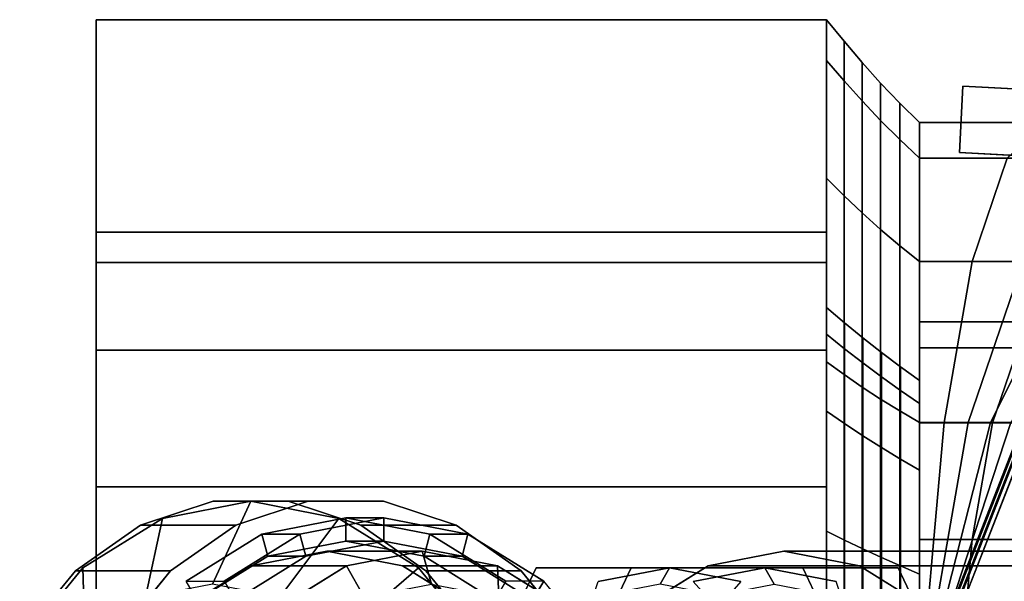
# Model space of a CAD drawing. Extents: x -39 to 298, y -130 to 35.
# Drawn here: x -37 to -8, y 8 to 25 of the extents above; entities that cross this region are included whole.
import ezdxf

# ---------------------------------------------------------------- set-up
doc = ezdxf.new("R2010")
doc.units = 0
doc.header["$MEASUREMENT"] = 0
doc.layers.add('$TD_AUDIT_GENERATED_(27)', color=7, linetype='Continuous')

# ---------------------------------------------------------------- blocks, each defined once
blk = doc.blocks.new('Block_Picture__28282')
at = {"layer": '$TD_AUDIT_GENERATED_(27)', "color": 33}
for points, invisible_edges in [([(-35, 25, -14.434), (-35, 10.933, -15.048), (-35, 15.048, -10.933)], 9), ([(-35, 25, -14.434), (-35, 15.048, -10.933), (-35, 15.932, -9.198)], 9), ([(-35, 25, -14.434), (-35, 5.748, -17.69), (-35, 10.933, -15.048)], 9), ([(-35, 0, -28.868), (-35, 5.748, -17.69), (-35, 25, -14.434)], 3), ([(-35, 25, 14.434), (-35, 15.048, 10.933), (-35, 0, 28.868)], 3), ([(-35, 25, 14.434), (-35, 15.932, 9.198), (-35, 15.048, 10.933)], 9), ([(-35, 25, 14.434), (-35, 18.6), (-35, 17.69, 5.748)], 9), ([(-35, 25, 14.434), (-35, 17.69, 5.748), (-35, 15.932, 9.198)], 9), ([(-35, 25, 14.434), (-35, 17.69, -5.748), (-35, 18.6)], 9), ([(-35, 25, -14.434), (-35, 17.69, -5.748), (-35, 25, 14.434)], 3), ([(-35, 25, -14.434), (-35, 15.932, -9.198), (-35, 17.69, -5.748)], 9), ([(-13, 25, -14.434), (-13, 18.6), (-13, 17.69, -5.748)], 9), ([(-13, 25, -14.434), (-13, 17.69, -5.748), (-13, 15.932, -9.198)], 9), ([(-13, 25, -14.434), (-13, 17.69, 5.748), (-13, 18.6)], 9), ([(-13, 25, 14.434), (-13, 17.69, 5.748), (-13, 25, -14.434)], 3), ([(-13, 25, 14.434), (-13, 15.932, 9.198), (-13, 17.69, 5.748)], 9), ([(-13, 25, 14.434), (-13, 10.933, 15.048), (-13, 15.048, 10.933)], 9), ([(-13, 25, 14.434), (-13, 15.048, 10.933), (-13, 15.932, 9.198)], 9), ([(-13, 25, 14.434), (-13, 5.748, 17.69), (-13, 10.933, 15.048)], 9), ([(-13, 0, 28.868), (-13, 5.748, 17.69), (-13, 25, 14.434)], 3), ([(-13, 25, -14.434), (-13, 15.048, -10.933), (-13, 0, -28.868)], 3), ([(-13, 25, -14.434), (-13, 15.932, -9.198), (-13, 15.048, -10.933)], 9), ([(6.084, 22.212), (-8.895, 22.997), (-0.906, 22.579, 1)], 11), ([(-8.895, 22.997), (-8.895, 22.997, 1), (-0.906, 22.579, 1)], 8), ([(6.084, 22.212), (-8.895, 22.997, -1), (-8.895, 22.997)], 9), ([(-0.906, 22.579, -1), (-8.895, 22.997, -1), (6.084, 22.212)], 10), ([(-1.011, 20.581, -1), (-9, 21), (-9, 21, -1)], 1), ([(5.979, 20.215), (-9, 21), (-1.011, 20.581, -1)], 11), ([(5.979, 20.215), (-9, 21, 1), (-9, 21)], 9), ([(-1.011, 20.581, 1), (-9, 21, 1), (5.979, 20.215)], 10), ([(-13, 18.6), (-13, 17.69, 5.748), (-35, 18.6)], 2), ([(-13, 17.69, 5.748), (-35, 17.69, 5.748), (-35, 18.6)], 8), ([(-13, 17.69, -5.748), (-13, 18.6), (-35, 17.69, -5.748)], 2), ([(-13, 18.6), (-35, 18.6), (-35, 17.69, -5.748)], 8), ([(-13, 17.69, 5.748), (-13, 15.048, 10.933), (-35, 17.69, 5.748)], 2), ([(-13, 15.048, 10.933), (-35, 15.048, 10.933), (-35, 17.69, 5.748)], 8), ([(-13, 15.048, -10.933), (-13, 17.69, -5.748), (-35, 15.048, -10.933)], 2), ([(-13, 17.69, -5.748), (-35, 17.69, -5.748), (-35, 15.048, -10.933)], 8), ([(-35, 0, 28.868), (-35, 15.048, 10.933), (-35, 10.933, 15.048)], 9), ([(-13, 15.048, 10.933), (-13, 10.933, 15.048), (-35, 15.048, 10.933)], 2), ([(-13, 10.933, 15.048), (-35, 10.933, 15.048), (-35, 15.048, 10.933)], 8), ([(-13, 10.933, -15.048), (-13, 15.048, -10.933), (-35, 10.933, -15.048)], 2), ([(-13, 15.048, -10.933), (-35, 15.048, -10.933), (-35, 10.933, -15.048)], 8), ([(-13, 0, -28.868), (-13, 15.048, -10.933), (-13, 10.933, -15.048)], 9), ([(8.581, 0, -10.157), (-8.904, 7.416, -24.829), (-6.292, 14.107, -22.637)], 9), ([(8.581, 0, -10.157), (-6.292, 14.107, -22.637), (-8.904, 7.416, -24.829)], 9), ([(6.653, 0, -7.859), (-6.919, 12.872, -19.247), (-9.302, 6.767, -21.247)], 9), ([(-35, 0, 28.868), (-35, 10.933, 15.048), (-35, 5.748, 17.69)], 9), ([(-13, 10.933, 15.048), (-13, 5.748, 17.69), (-35, 10.933, 15.048)], 2), ([(-13, 5.748, 17.69), (-35, 5.748, 17.69), (-35, 10.933, 15.048)], 8), ([(-13, 5.748, -17.69), (-13, 10.933, -15.048), (-35, 5.748, -17.69)], 2), ([(-13, 10.933, -15.048), (-35, 10.933, -15.048), (-35, 5.748, -17.69)], 8), ([(-13, 0, -28.868), (-13, 10.933, -15.048), (-13, 5.748, -17.69)], 9), ([(-14.29, 0, -56.112), (-16.568, 8.56, -54.517), (-14.29, 9, -56.112)], 9), ([(-14.29, 0, -56.112), (-14.29, 9, -56.112), (-12.012, 8.56, -57.707)], 9), ([(-14.29, 0, -56.112), (-18.623, 7.281, -53.078), (-16.568, 8.56, -54.517)], 9), ([(-14.29, 0, -56.112), (-12.012, 8.56, -57.707), (-9.957, 7.281, -59.146)], 9)]:
    blk.add_3dface(points, dxfattribs=dict(at, invisible_edges=invisible_edges))
for points in [[(-35, 25, -14.434), (-13, 25, -14.434), (-13, 0, -28.868), (-35, 0, -28.868)], [(-35, 0, 28.868), (-13, 0, 28.868), (-13, 25, 14.434), (-35, 25, 14.434)], [(-35, 25, 14.434), (-13, 25, 14.434), (-13, 25, -14.434), (-35, 25, -14.434)], [(-13, 15.533, 5.047), (-13, 23.776, 7.725), (-13, 25), (-13, 16.332)], [(-13, 16.332), (-13, 25), (-13, 23.776, -7.725), (-13, 15.533, -5.047)], [(-13, 23.776, -7.725), (-13, 25), (-12.475, 24.349), (-12.475, 23.158, -7.524)], [(-13, 25), (-13, 23.776, 7.725), (-12.475, 23.158, 7.524), (-12.475, 24.349)], [(-12.475, 23.158, -7.524), (-12.475, 24.349), (-11.932, 23.713), (-11.932, 22.553, -7.328)], [(-12.475, 24.349), (-12.475, 23.158, 7.524), (-11.932, 22.553, 7.328), (-11.932, 23.713)], [(-13, 13.213, 9.6), (-13, 20.225, 14.695), (-13, 23.776, 7.725), (-13, 15.533, 5.047)], [(-13, 15.533, -5.047), (-13, 23.776, -7.725), (-13, 20.225, -14.695), (-13, 13.213, -9.6)], [(-13, 20.225, -14.695), (-13, 23.776, -7.725), (-12.475, 23.158, -7.524), (-12.475, 19.699, -14.312)], [(-13, 23.776, 7.725), (-13, 20.225, 14.695), (-12.475, 19.699, 14.312), (-12.475, 23.158, 7.524)], [(-11.932, 22.553, -7.328), (-11.932, 23.713), (-11.372, 23.093), (-11.372, 21.963, -7.136)], [(-11.932, 23.713), (-11.932, 22.553, 7.328), (-11.372, 21.963, 7.136), (-11.372, 23.093)], [(-12.475, 19.699, -14.312), (-12.475, 23.158, -7.524), (-11.932, 22.553, -7.328), (-11.932, 19.185, -13.938)], [(-12.475, 23.158, 7.524), (-12.475, 19.699, 14.312), (-11.932, 19.185, 13.938), (-11.932, 22.553, 7.328)], [(-11.372, 21.963, -7.136), (-11.372, 23.093), (-10.794, 22.488), (-10.794, 21.388, -6.949)], [(-11.372, 23.093), (-11.372, 21.963, 7.136), (-10.794, 21.388, 6.949), (-10.794, 22.488)], [(-9, 21), (-8.895, 22.997), (-8.895, 22.997, -1), (-9, 21, -1)], [(-9, 21, -1), (-8.895, 22.997, -1), (-0.906, 22.579, -1), (-1.011, 20.581, -1)], [(-1.011, 20.581, 1), (-0.906, 22.579, 1), (-8.895, 22.997, 1), (-9, 21, 1)], [(-9, 21, 1), (-8.895, 22.997, 1), (-8.895, 22.997), (-9, 21)], [(-11.932, 19.185, -13.938), (-11.932, 22.553, -7.328), (-11.372, 21.963, -7.136), (-11.372, 18.683, -13.574)], [(-11.932, 22.553, 7.328), (-11.932, 19.185, 13.938), (-11.372, 18.683, 13.574), (-11.372, 21.963, 7.136)], [(-10.794, 21.388, -6.949), (-10.794, 22.488), (-10.2, 21.9), (-10.2, 20.828, -6.767)], [(-10.794, 22.488), (-10.794, 21.388, 6.949), (-10.2, 20.828, 6.767), (-10.2, 21.9)], [(-11.372, 18.683, -13.574), (-11.372, 21.963, -7.136), (-10.794, 21.388, -6.949), (-10.794, 18.193, -13.218)], [(-11.372, 21.963, 7.136), (-11.372, 18.683, 13.574), (-10.794, 18.193, 13.218), (-10.794, 21.388, 6.949)], [(-10.2, 13.441, -4.367), (-10.2, 20.828, -6.767), (-10.2, 21.9), (-10.2, 14.133)], [(-10.2, 14.133), (-10.2, 21.9), (-10.2, 20.828, 6.767), (-10.2, 13.441, 4.367)], [(-10.2, 15.122, 4.913), (-10.2, 20.828, 6.767), (-10.2, 21.9), (-10.2, 15.9)], [(-10.2, 15.9), (-10.2, 21.9), (-10.2, 20.828, -6.767), (-10.2, 15.122, -4.913)], [(-10.2, 20.828, 6.767), (-5.205, 20.828, 6.33), (-6.38, 21.9, -0.334), (-10.2, 21.9)], [(-10.2, 21.9), (-6.38, 21.9, -0.334), (-7.555, 20.828, -6.999), (-10.2, 20.828, -6.767)], [(-10.794, 18.193, -13.218), (-10.794, 21.388, -6.949), (-10.2, 20.828, -6.767), (-10.2, 17.717, -12.872)], [(-10.794, 21.388, 6.949), (-10.794, 18.193, 13.218), (-10.2, 17.717, 12.872), (-10.2, 20.828, 6.767)], [(-10.2, 11.434, -8.307), (-10.2, 17.717, -12.872), (-10.2, 20.828, -6.767), (-10.2, 13.441, -4.367)], [(-10.2, 13.441, 4.367), (-10.2, 20.828, 6.767), (-10.2, 17.717, 12.872), (-10.2, 11.434, 8.307)], [(-10.2, 12.863, 9.346), (-10.2, 17.717, 12.872), (-10.2, 20.828, 6.767), (-10.2, 15.122, 4.913)], [(-10.2, 15.122, -4.913), (-10.2, 20.828, -6.767), (-10.2, 17.717, -12.872), (-10.2, 12.863, -9.346)], [(-10.2, 17.717, 12.872), (-4.144, 17.717, 12.343), (-5.205, 20.828, 6.33), (-10.2, 20.828, 6.767)], [(-10.2, 20.828, -6.767), (-7.555, 20.828, -6.999), (-8.615, 17.717, -13.011), (-10.2, 17.717, -12.872)], [(-7.555, 20.828, -6.999), (-4.99, 20.828, -7.686), (-7.078, 17.717, -13.423), (-8.615, 17.717, -13.011)], [(-13, 9.6, 13.213), (-13, 14.695, 20.225), (-13, 20.225, 14.695), (-13, 13.213, 9.6)], [(-13, 13.213, -9.6), (-13, 20.225, -14.695), (-13, 14.695, -20.225), (-13, 9.6, -13.213)], [(-13, 14.695, -20.225), (-13, 20.225, -14.695), (-12.475, 19.699, -14.312), (-12.475, 14.312, -19.699)], [(-13, 20.225, 14.695), (-13, 14.695, 20.225), (-12.475, 14.312, 19.699), (-12.475, 19.699, 14.312)], [(-12.475, 14.312, -19.699), (-12.475, 19.699, -14.312), (-11.932, 19.185, -13.938), (-11.932, 13.938, -19.185)], [(-12.475, 19.699, 14.312), (-12.475, 14.312, 19.699), (-11.932, 13.938, 19.185), (-11.932, 19.185, 13.938)], [(-11.932, 13.938, -19.185), (-11.932, 19.185, -13.938), (-11.372, 18.683, -13.574), (-11.372, 13.574, -18.683)], [(-11.932, 19.185, 13.938), (-11.932, 13.938, 19.185), (-11.372, 13.574, 18.683), (-11.372, 18.683, 13.574)], [(-11.372, 13.574, -18.683), (-11.372, 18.683, -13.574), (-10.794, 18.193, -13.218), (-10.794, 13.218, -18.193)], [(-11.372, 18.683, 13.574), (-11.372, 13.574, 18.683), (-10.794, 13.218, 18.193), (-10.794, 18.193, 13.218)], [(-10.794, 13.218, -18.193), (-10.794, 18.193, -13.218), (-10.2, 17.717, -12.872), (-10.2, 12.872, -17.717)], [(-10.794, 18.193, 13.218), (-10.794, 13.218, 18.193), (-10.2, 12.872, 17.717), (-10.2, 17.717, 12.872)], [(-10.2, 8.307, -11.434), (-10.2, 12.872, -17.717), (-10.2, 17.717, -12.872), (-10.2, 11.434, -8.307)], [(-10.2, 11.434, 8.307), (-10.2, 17.717, 12.872), (-10.2, 12.872, 17.717), (-10.2, 8.307, 11.434)], [(-10.2, 9.346, 12.863), (-10.2, 12.872, 17.717), (-10.2, 17.717, 12.872), (-10.2, 12.863, 9.346)], [(-10.2, 12.863, -9.346), (-10.2, 17.717, -12.872), (-10.2, 12.872, -17.717), (-10.2, 9.346, -12.863)], [(-10.2, 12.872, 17.717), (-3.303, 12.872, 17.114), (-4.144, 17.717, 12.343), (-10.2, 17.717, 12.872)], [(-10.2, 17.717, -12.872), (-8.615, 17.717, -13.011), (-9.456, 12.872, -17.783), (-10.2, 12.872, -17.717)], [(-8.615, 17.717, -13.011), (-7.078, 17.717, -13.423), (-8.735, 12.872, -17.976), (-9.456, 12.872, -17.783)], [(-7.078, 17.717, -13.423), (-5.636, 17.717, -14.095), (-8.059, 12.872, -18.291), (-8.735, 12.872, -17.976)], [(-5.636, 17.717, -14.095), (-4.333, 17.717, -15.008), (-7.447, 12.872, -18.719), (-8.059, 12.872, -18.291)], [(-13, 15.533, 5.047), (-13, 16.332), (-12.458, 15.871), (-12.458, 15.094, 4.904)], [(-13, 16.332), (-13, 15.533, -5.047), (-12.458, 15.094, -4.904), (-12.458, 15.871)], [(-12.458, 15.094, 4.904), (-12.458, 15.871), (-11.906, 15.42), (-11.906, 14.665, 4.765)], [(-12.458, 15.871), (-12.458, 15.094, -4.904), (-11.906, 14.665, -4.765), (-11.906, 15.42)], [(-10.2, 15.122, -4.913), (-7.233, 15.122, -5.173), (-6.38, 15.9, -0.334), (-10.2, 15.9)], [(-10.2, 15.9), (-6.38, 15.9, -0.334), (-5.527, 15.122, 4.504), (-10.2, 15.122, 4.913)], [(-13, 13.213, 9.6), (-13, 15.533, 5.047), (-12.458, 15.094, 4.904), (-12.458, 12.84, 9.328)], [(-13, 15.533, -5.047), (-13, 13.213, -9.6), (-12.458, 12.84, -9.328), (-12.458, 15.094, -4.904)], [(-11.906, 14.665, 4.765), (-11.906, 15.42), (-11.346, 14.98), (-11.346, 14.246, 4.629)], [(-11.906, 15.42), (-11.906, 14.665, -4.765), (-11.346, 14.246, -4.629), (-11.346, 14.98)], [(-12.458, 12.84, 9.328), (-12.458, 15.094, 4.904), (-11.906, 14.665, 4.765), (-11.906, 12.475, 9.063)], [(-12.458, 15.094, -4.904), (-12.458, 12.84, -9.328), (-11.906, 12.475, -9.063), (-11.906, 14.665, -4.765)], [(-11.346, 14.246, 4.629), (-11.346, 14.98), (-10.777, 14.551), (-10.777, 13.839, 4.496)], [(-11.346, 14.98), (-11.346, 14.246, -4.629), (-10.777, 13.839, -4.496), (-10.777, 14.551)], [(-10.2, 12.863, -9.346), (-8.003, 12.863, -9.538), (-7.233, 15.122, -5.173), (-10.2, 15.122, -4.913)], [(-10.2, 15.122, 4.913), (-5.527, 15.122, 4.504), (-4.757, 12.863, 8.87), (-10.2, 12.863, 9.346)], [(-8.003, 12.863, -9.538), (-5.872, 12.863, -10.109), (-4.356, 15.122, -5.944), (-7.233, 15.122, -5.173)], [(-13, 5.047, 15.533), (-13, 7.725, 23.776), (-13, 14.695, 20.225), (-13, 9.6, 13.213)], [(-13, 9.6, -13.213), (-13, 14.695, -20.225), (-13, 7.725, -23.776), (-13, 5.047, -15.533)], [(-13, 7.725, -23.776), (-13, 14.695, -20.225), (-12.475, 14.312, -19.699), (-12.475, 7.524, -23.158)], [(-13, 14.695, 20.225), (-13, 7.725, 23.776), (-12.475, 7.524, 23.158), (-12.475, 14.312, 19.699)], [(-11.906, 12.475, 9.063), (-11.906, 14.665, 4.765), (-11.346, 14.246, 4.629), (-11.346, 12.119, 8.805)], [(-11.906, 14.665, -4.765), (-11.906, 12.475, -9.063), (-11.346, 12.119, -8.805), (-11.346, 14.246, -4.629)], [(-10.777, 13.839, 4.496), (-10.777, 14.551), (-10.2, 14.133), (-10.2, 13.441, 4.367)], [(-10.777, 14.551), (-10.777, 13.839, -4.496), (-10.2, 13.441, -4.367), (-10.2, 14.133)], [(-12.475, 7.524, -23.158), (-12.475, 14.312, -19.699), (-11.932, 13.938, -19.185), (-11.932, 7.328, -22.553)], [(-12.475, 14.312, 19.699), (-12.475, 7.524, 23.158), (-11.932, 7.328, 22.553), (-11.932, 13.938, 19.185)], [(-11.346, 12.119, 8.805), (-11.346, 14.246, 4.629), (-10.777, 13.839, 4.496), (-10.777, 11.772, 8.553)], [(-11.346, 14.246, -4.629), (-11.346, 12.119, -8.805), (-10.777, 11.772, -8.553), (-10.777, 13.839, -4.496)], [(-9.114, 7.322, -24.127), (-6.536, 13.927, -21.963), (-6.292, 14.107, -22.637), (-8.904, 7.416, -24.829)], [(-6.292, 14.107, -22.637), (23.597, 14.107, -58.258), (20.986, 7.416, -60.45), (-8.904, 7.416, -24.829)], [(-11.932, 7.328, -22.553), (-11.932, 13.938, -19.185), (-11.372, 13.574, -18.683), (-11.372, 7.136, -21.963)], [(-11.932, 13.938, 19.185), (-11.932, 7.328, 22.553), (-11.372, 7.136, 21.963), (-11.372, 13.574, 18.683)], [(-10.777, 11.772, 8.553), (-10.777, 13.839, 4.496), (-10.2, 13.441, 4.367), (-10.2, 11.434, 8.307)], [(-10.777, 13.839, -4.496), (-10.777, 11.772, -8.553), (-10.2, 11.434, -8.307), (-10.2, 13.441, -4.367)], [(-9.34, 7.078, -22.689), (-6.848, 13.463, -20.598), (-6.721, 13.712, -21.282), (-9.26, 7.209, -23.412)], [(-9.26, 7.209, -23.412), (-6.721, 13.712, -21.282), (-6.536, 13.927, -21.963), (-9.114, 7.322, -24.127)], [(-11.372, 7.136, -21.963), (-11.372, 13.574, -18.683), (-10.794, 13.218, -18.193), (-10.794, 6.949, -21.388)], [(-11.372, 13.574, 18.683), (-11.372, 7.136, 21.963), (-10.794, 6.949, 21.388), (-10.794, 13.218, 18.193)], [(-9.354, 6.93, -21.965), (-6.914, 13.183, -19.918), (-6.848, 13.463, -20.598), (-9.34, 7.078, -22.689)], [(-13, 9.6, 13.213), (-13, 13.213, 9.6), (-12.458, 12.84, 9.328), (-12.458, 9.328, 12.84)], [(-13, 13.213, -9.6), (-13, 9.6, -13.213), (-12.458, 9.328, -12.84), (-12.458, 12.84, -9.328)], [(-10.794, 6.949, -21.388), (-10.794, 13.218, -18.193), (-10.2, 12.872, -17.717), (-10.2, 6.767, -20.828)], [(-10.794, 13.218, 18.193), (-10.794, 6.949, 21.388), (-10.2, 6.767, 20.828), (-10.2, 12.872, 17.717)], [(-9.302, 6.767, -21.247), (-6.919, 12.872, -19.247), (-6.914, 13.183, -19.918), (-9.354, 6.93, -21.965)], [(-12.458, 9.328, 12.84), (-12.458, 12.84, 9.328), (-11.906, 12.475, 9.063), (-11.906, 9.063, 12.475)], [(-12.458, 12.84, -9.328), (-12.458, 9.328, -12.84), (-11.906, 9.063, -12.475), (-11.906, 12.475, -9.063)], [(-10.2, 4.367, -13.441), (-10.2, 6.767, -20.828), (-10.2, 12.872, -17.717), (-10.2, 8.307, -11.434)], [(-10.2, 8.307, 11.434), (-10.2, 12.872, 17.717), (-10.2, 6.767, 20.828), (-10.2, 4.367, 13.441)], [(-10.2, 4.913, 15.122), (-10.2, 6.767, 20.828), (-10.2, 12.872, 17.717), (-10.2, 9.346, 12.863)], [(-10.2, 9.346, -12.863), (-10.2, 12.872, -17.717), (-10.2, 6.767, -20.828), (-10.2, 4.913, -15.122)], [(-10.2, 6.767, 20.828), (-2.763, 6.767, 20.177), (-3.303, 12.872, 17.114), (-10.2, 12.872, 17.717)], [(-10.2, 12.872, -17.717), (-9.456, 12.872, -17.783), (-9.997, 6.767, -20.846), (-10.2, 6.767, -20.828)], [(-10.2, 9.346, -12.863), (-8.613, 9.346, -13.002), (-8.003, 12.863, -9.538), (-10.2, 12.863, -9.346)], [(-10.2, 12.863, 9.346), (-4.757, 12.863, 8.87), (-4.146, 9.346, 12.334), (-10.2, 9.346, 12.863)], [(-9.456, 12.872, -17.783), (-8.735, 12.872, -17.976), (-9.799, 6.767, -20.899), (-9.997, 6.767, -20.846)], [(-8.735, 12.872, -17.976), (-8.059, 12.872, -18.291), (-9.614, 6.767, -20.985), (-9.799, 6.767, -20.899)], [(-8.059, 12.872, -18.291), (-7.447, 12.872, -18.719), (-9.447, 6.767, -21.102), (-9.614, 6.767, -20.985)], [(-7.447, 12.872, -18.719), (-6.919, 12.872, -19.247), (-9.302, 6.767, -21.247), (-9.447, 6.767, -21.102)], [(-4.931, 4.913, -17.579), (-9.302, 6.767, -21.247), (-6.919, 12.872, -19.247), (-3.201, 9.346, -16.127)], [(-8.613, 9.346, -13.002), (-7.075, 9.346, -13.414), (-5.872, 12.863, -10.109), (-8.003, 12.863, -9.538)], [(-11.906, 9.063, 12.475), (-11.906, 12.475, 9.063), (-11.346, 12.119, 8.805), (-11.346, 8.805, 12.119)], [(-11.906, 12.475, -9.063), (-11.906, 9.063, -12.475), (-11.346, 8.805, -12.119), (-11.346, 12.119, -8.805)], [(-11.346, 8.805, 12.119), (-11.346, 12.119, 8.805), (-10.777, 11.772, 8.553), (-10.777, 8.553, 11.772)], [(-11.346, 12.119, -8.805), (-11.346, 8.805, -12.119), (-10.777, 8.553, -11.772), (-10.777, 11.772, -8.553)], [(-10.777, 8.553, 11.772), (-10.777, 11.772, 8.553), (-10.2, 11.434, 8.307), (-10.2, 8.307, 11.434)], [(-10.777, 11.772, -8.553), (-10.777, 8.553, -11.772), (-10.2, 8.307, -11.434), (-10.2, 11.434, -8.307)], [(-13, 5.047, 15.533), (-13, 9.6, 13.213), (-12.458, 9.328, 12.84), (-12.458, 4.904, 15.094)], [(-13, 9.6, -13.213), (-13, 5.047, -15.533), (-12.458, 4.904, -15.094), (-12.458, 9.328, -12.84)], [(-12.458, 4.904, 15.094), (-12.458, 9.328, 12.84), (-11.906, 9.063, 12.475), (-11.906, 4.765, 14.665)], [(-12.458, 9.328, -12.84), (-12.458, 4.904, -15.094), (-11.906, 4.765, -14.665), (-11.906, 9.063, -12.475)], [(-10.2, 4.913, -15.122), (-9.006, 4.913, -15.226), (-8.613, 9.346, -13.002), (-10.2, 9.346, -12.863)], [(-10.2, 9.346, 12.863), (-4.146, 9.346, 12.334), (-3.754, 4.913, 14.558), (-10.2, 4.913, 15.122)], [(-9.006, 4.913, -15.226), (-7.848, 4.913, -15.537), (-7.075, 9.346, -13.414), (-8.613, 9.346, -13.002)], [(-7.848, 4.913, -15.537), (-6.761, 4.913, -16.043), (-5.632, 9.346, -14.087), (-7.075, 9.346, -13.414)], [(4.064, 9, -29.899), (-14.29, 9, -56.112), (-16.568, 8.56, -54.517), (1.786, 8.56, -28.304)], [(6.343, 8.56, -31.494), (-12.012, 8.56, -57.707), (-14.29, 9, -56.112), (4.064, 9, -29.899)], [(-11.906, 4.765, 14.665), (-11.906, 9.063, 12.475), (-11.346, 8.805, 12.119), (-11.346, 4.629, 14.246)], [(-11.906, 9.063, -12.475), (-11.906, 4.765, -14.665), (-11.346, 4.629, -14.246), (-11.346, 8.805, -12.119)], [(-11.346, 4.629, 14.246), (-11.346, 8.805, 12.119), (-10.777, 8.553, 11.772), (-10.777, 4.496, 13.839)], [(-11.346, 8.805, -12.119), (-11.346, 4.629, -14.246), (-10.777, 4.496, -13.839), (-10.777, 8.553, -11.772)], [(1.786, 8.56, -28.304), (-16.568, 8.56, -54.517), (-18.623, 7.281, -53.078), (-0.269, 7.281, -26.865)], [(8.398, 7.281, -32.933), (-9.957, 7.281, -59.146), (-12.012, 8.56, -57.707), (6.343, 8.56, -31.494)], [(-10.777, 4.496, 13.839), (-10.777, 8.553, 11.772), (-10.2, 8.307, 11.434), (-10.2, 4.367, 13.441)], [(-10.777, 8.553, -11.772), (-10.777, 4.496, -13.839), (-10.2, 4.367, -13.441), (-10.2, 8.307, -11.434)]]:
    blk.add_3dface(points, dxfattribs=at)
at = {"layer": '$TD_AUDIT_GENERATED_(27)', "color": 42, "invisible_edges": 9}
for points in [[(-30.35, 0, -79.048), (-33.67, 9.784, -76.724), (-31.482, 10.5, -78.255)], [(-30.35, 0, -79.048), (-30.35, 10.5, -79.048), (-33.008, 9.986, -77.187)], [(-30.35, 0, -79.048), (-31.482, 10.5, -78.255), (-29.218, 10.5, -79.841)], [(-27.482, 0, -74.952), (-28.615, 10.5, -74.16), (-30.802, 9.784, -72.628)], [(-30.35, 0, -79.048), (-29.218, 10.5, -79.841), (-27.03, 9.784, -81.373)], [(-30.35, 0, -79.048), (-27.692, 9.986, -80.909), (-30.35, 10.5, -79.048)], [(-27.482, 0, -74.952), (-26.35, 10.5, -75.745), (-28.615, 10.5, -74.16)], [(-27.482, 0, -74.952), (-24.162, 9.784, -77.277), (-26.35, 10.5, -75.745)], [(-30.35, 0, -79.048), (-33.008, 9.986, -77.187), (-35.406, 8.495, -75.508)], [(-30.35, 0, -79.048), (-25.295, 8.495, -82.588), (-27.692, 9.986, -80.909)], [(-30.35, 0, -79.048), (-35.631, 8.402, -75.35), (-33.67, 9.784, -76.724)], [(-27.482, 0, -74.952), (-30.802, 9.784, -72.628), (-32.763, 8.402, -71.254)], [(-30.35, 0, -79.048), (-27.03, 9.784, -81.373), (-25.069, 8.402, -82.746)], [(-27.482, 0, -74.952), (-22.201, 8.402, -78.65), (-24.162, 9.784, -77.277)], [(-28.056, 0, -75.772), (-30.334, 8.56, -74.176), (-28.056, 9, -75.772)], [(-28.056, 0, -75.772), (-28.056, 9, -75.772), (-25.778, 8.56, -77.367)], [(-25.188, 0, -71.676), (-27.466, 8.56, -70.081), (-25.188, 9, -71.676)], [(-25.188, 0, -71.676), (-25.188, 9, -71.676), (-27.466, 8.56, -70.081)], [(-25.188, 0, -71.676), (-25.188, 9, -71.676), (-22.91, 8.56, -73.271)], [(-25.188, 0, -71.676), (-22.91, 8.56, -73.271), (-25.188, 9, -71.676)], [(-30.35, 0, -79.048), (-35.406, 8.495, -75.508), (-37.309, 6.172, -74.176)], [(-30.35, 0, -79.048), (-37.233, 6.447, -74.229), (-35.631, 8.402, -75.35)], [(-27.482, 0, -74.952), (-32.763, 8.402, -71.254), (-34.365, 6.447, -70.133)], [(-28.056, 0, -75.772), (-32.389, 7.281, -72.737), (-30.334, 8.56, -74.176)], [(-30.35, 0, -79.048), (-23.392, 6.172, -83.921), (-25.295, 8.495, -82.588)], [(-30.35, 0, -79.048), (-25.069, 8.402, -82.746), (-23.468, 6.447, -83.867)], [(-25.188, 0, -71.676), (-29.521, 7.281, -68.642), (-27.466, 8.56, -70.081)], [(-25.188, 0, -71.676), (-27.466, 8.56, -70.081), (-29.521, 7.281, -68.642)], [(-28.056, 0, -75.772), (-25.778, 8.56, -77.367), (-23.722, 7.281, -78.806)], [(-27.482, 0, -74.952), (-20.6, 6.447, -79.772), (-22.201, 8.402, -78.65)], [(-17.731, 0, -61.027), (-25.771, 0, -55.397), (-21.751, 8.5, -58.212)], [(-25.188, 0, -71.676), (-22.91, 8.56, -73.271), (-20.855, 7.281, -74.71)], [(-25.188, 0, -71.676), (-20.855, 7.281, -74.71), (-22.91, 8.56, -73.271)], [(-14.864, 0, -56.931), (-18.884, 8.5, -54.116), (-22.904, 0, -51.301)], [(-17.731, 0, -61.027), (-21.751, 8.5, -58.212), (-13.711, 8.5, -63.842)], [(-17.731, 0, -61.027), (-17.731, 8.5, -61.027), (-19.883, 8.084, -59.52)], [(-14.864, 0, -56.931), (-10.844, 8.5, -59.746), (-18.884, 8.5, -54.116)], [(-17.731, 0, -61.027), (-13.711, 8.5, -63.842), (-9.692, 0, -66.656)], [(-17.731, 0, -61.027), (-15.58, 8.084, -62.533), (-17.731, 8.5, -61.027)], [(-14.864, 0, -56.931), (-17.015, 8.084, -55.424), (-14.864, 8.5, -56.931)], [(-14.864, 0, -56.931), (-14.864, 8.5, -56.931), (-12.712, 8.084, -58.438)], [(-14.864, 0, -56.931), (-6.824, 0, -62.561), (-10.844, 8.5, -59.746)]]:
    blk.add_3dface(points, dxfattribs=at)
at = {"layer": '$TD_AUDIT_GENERATED_(27)', "color": 42}
for points in [[(-28.615, 10.5, -74.16), (-31.482, 10.5, -78.255), (-33.67, 9.784, -76.724), (-30.802, 9.784, -72.628)], [(-30.35, 10.5, -79.048), (-31.497, 8, -80.686), (-33.522, 7.608, -79.269), (-33.008, 9.986, -77.187)], [(-27.692, 9.986, -80.909), (-29.472, 7.608, -82.104), (-31.497, 8, -80.686), (-30.35, 10.5, -79.048)], [(-26.35, 10.5, -75.745), (-29.218, 10.5, -79.841), (-31.482, 10.5, -78.255), (-28.615, 10.5, -74.16)], [(-24.162, 9.784, -77.277), (-27.03, 9.784, -81.373), (-29.218, 10.5, -79.841), (-26.35, 10.5, -75.745)], [(-33.008, 9.986, -77.187), (-33.522, 7.608, -79.269), (-35.349, 6.472, -77.989), (-35.406, 8.495, -75.508)], [(-27.482, 9.3, -74.952), (-29.836, 8.845, -73.304), (-30.014, 9.511, -73.18), (-27.482, 10, -74.952)], [(-26.335, 10, -73.314), (-27.482, 10, -74.952), (-30.014, 9.511, -73.18), (-28.866, 9.511, -71.542)], [(-25.295, 8.495, -82.588), (-27.645, 6.472, -83.384), (-29.472, 7.608, -82.104), (-27.692, 9.986, -80.909)], [(-28.689, 8.845, -71.666), (-26.335, 9.3, -73.314), (-26.335, 10, -73.314), (-28.866, 9.511, -71.542)], [(-25.128, 8.845, -76.601), (-27.482, 9.3, -74.952), (-27.482, 10, -74.952), (-24.951, 9.511, -76.725)], [(-23.804, 9.511, -75.087), (-24.951, 9.511, -76.725), (-27.482, 10, -74.952), (-26.335, 10, -73.314)], [(-26.335, 9.3, -73.314), (-23.981, 8.845, -74.962), (-23.804, 9.511, -75.087), (-26.335, 10, -73.314)], [(-30.802, 9.784, -72.628), (-33.67, 9.784, -76.724), (-35.631, 8.402, -75.35), (-32.763, 8.402, -71.254)], [(-29.836, 8.845, -73.304), (-31.96, 7.524, -71.817), (-32.297, 8.09, -71.581), (-30.014, 9.511, -73.18)], [(-28.866, 9.511, -71.542), (-30.014, 9.511, -73.18), (-32.297, 8.09, -71.581), (-31.15, 8.09, -69.943)], [(-30.813, 7.524, -70.179), (-28.689, 8.845, -71.666), (-28.866, 9.511, -71.542), (-31.15, 8.09, -69.943)], [(-22.201, 8.402, -78.65), (-25.069, 8.402, -82.746), (-27.03, 9.784, -81.373), (-24.162, 9.784, -77.277)], [(-23.004, 7.524, -78.088), (-25.128, 8.845, -76.601), (-24.951, 9.511, -76.725), (-22.667, 8.09, -78.324)], [(-21.52, 8.09, -76.686), (-22.667, 8.09, -78.324), (-24.951, 9.511, -76.725), (-23.804, 9.511, -75.087)], [(-23.981, 8.845, -74.962), (-21.857, 7.524, -76.45), (-21.52, 8.09, -76.686), (-23.804, 9.511, -75.087)], [(-28.689, 8.845, -71.666), (-29.836, 8.845, -73.304), (-27.482, 9.3, -74.952), (-26.335, 9.3, -73.314)], [(-26.335, 9.3, -73.314), (-27.482, 9.3, -74.952), (-25.128, 8.845, -76.601), (-23.981, 8.845, -74.962)], [(-25.188, 9, -71.676), (-28.056, 9, -75.772), (-30.334, 8.56, -74.176), (-27.466, 8.56, -70.081)], [(-22.91, 8.56, -73.271), (-25.778, 8.56, -77.367), (-28.056, 9, -75.772), (-25.188, 9, -71.676)], [(-24.901, 8, -71.266), (-25.188, 9, -71.676), (-27.466, 8.56, -70.081), (-26.926, 7.608, -69.848)], [(-22.876, 7.608, -72.684), (-22.91, 8.56, -73.271), (-25.188, 9, -71.676), (-24.901, 8, -71.266)], [(-30.813, 7.524, -70.179), (-31.96, 7.524, -71.817), (-29.836, 8.845, -73.304), (-28.689, 8.845, -71.666)], [(-23.981, 8.845, -74.962), (-25.128, 8.845, -76.601), (-23.004, 7.524, -78.088), (-21.857, 7.524, -76.45)], [(-35.406, 8.495, -75.508), (-35.349, 6.472, -77.989), (-36.799, 4.702, -76.974), (-37.309, 6.172, -74.176)], [(-32.763, 8.402, -71.254), (-35.631, 8.402, -75.35), (-37.233, 6.447, -74.229), (-34.365, 6.447, -70.133)], [(-27.466, 8.56, -70.081), (-30.334, 8.56, -74.176), (-32.389, 7.281, -72.737), (-29.521, 7.281, -68.642)], [(-26.926, 7.608, -69.848), (-27.466, 8.56, -70.081), (-29.521, 7.281, -68.642), (-28.753, 6.472, -68.569)], [(-23.392, 6.172, -83.921), (-26.196, 4.702, -84.399), (-27.645, 6.472, -83.384), (-25.295, 8.495, -82.588)], [(-20.855, 7.281, -74.71), (-23.722, 7.281, -78.806), (-25.778, 8.56, -77.367), (-22.91, 8.56, -73.271)], [(-18.884, 8.5, -54.116), (-21.751, 8.5, -58.212), (-25.771, 0, -55.397), (-22.904, 0, -51.301)], [(-20.6, 6.447, -79.772), (-23.468, 6.447, -83.867), (-25.069, 8.402, -82.746), (-22.201, 8.402, -78.65)], [(-21.049, 6.472, -73.963), (-20.855, 7.281, -74.71), (-22.91, 8.56, -73.271), (-22.876, 7.608, -72.684)], [(-10.844, 8.5, -59.746), (-13.711, 8.5, -63.842), (-21.751, 8.5, -58.212), (-18.884, 8.5, -54.116)], [(-17.731, 8.5, -61.027), (-18.018, 8, -61.436), (-20.043, 7.608, -60.018), (-19.883, 8.084, -59.52)], [(-15.58, 8.084, -62.533), (-15.993, 7.608, -62.854), (-18.018, 8, -61.436), (-17.731, 8.5, -61.027)], [(-14.577, 8, -56.521), (-14.864, 8.5, -56.931), (-17.015, 8.084, -55.424), (-16.602, 7.608, -55.104)], [(-12.552, 7.608, -57.939), (-12.712, 8.084, -58.438), (-14.864, 8.5, -56.931), (-14.577, 8, -56.521)], [(-6.824, 0, -62.561), (-9.692, 0, -66.656), (-13.711, 8.5, -63.842), (-10.844, 8.5, -59.746)], [(-21.857, 7.524, -76.45), (-20.172, 5.466, -77.63), (-19.708, 5.878, -77.954), (-21.52, 8.09, -76.686)]]:
    blk.add_3dface(points, dxfattribs=at)

msp = doc.modelspace()

# ---------------------------------------------------------------- block references
at = {"layer": '$TD_AUDIT_GENERATED_(27)', "linetype": 'ByBlock'}
msp.add_blockref('Block_Picture__28282', (0, 0), dxfattribs=at)

doc.saveas('drawing.dxf')
